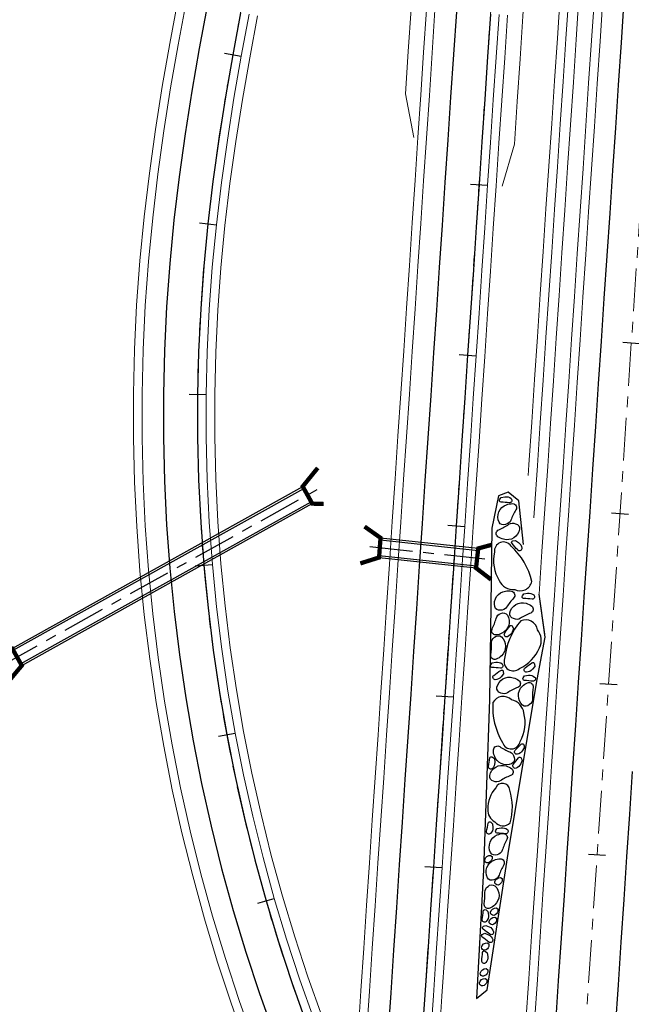
# Model space of a CAD drawing. Units: millimetres. Extents: x 525013 to 527637, y 4706580 to 4708239.
# Drawn here: x 525972 to 526044, y 4707540 to 4707655 of the extents above; entities that cross this region are included whole.
import ezdxf

# ---------------------------------------------------------------- set-up
doc = ezdxf.new("R2010")
doc.units = ezdxf.units.MM
doc.linetypes.add('EJE', pattern=[8.75, 5, -1.25, 1.25, -1.25])
for name, color, linetype in [('L31', 61, 'Continuous'), ('L40', 9, 'Continuous'), ('obras_drenaje', 4, 'Continuous'), ('S11', 51, 'Continuous')]:
    doc.layers.add(name, color=color, linetype=linetype)
for name, color, linetype, lineweight in [('L39', 4, 'Continuous', 0), ('L53', 5, 'EJE', 0), ('L81', 5, 'Continuous', 0)]:
    doc.layers.add(name, color=color, linetype=linetype, lineweight=lineweight)

# ---------------------------------------------------------------- blocks, each defined once
blk = doc.blocks.new('S11')
at = {"color": 7}
blk.add_line((0, -1), (0, 1), dxfattribs=at)
blk = doc.blocks.new('enlace')
at = {"layer": 'L31', "color": 242, "flags": 128}
for points in [[(555501.52, 4705123.17), (555501.86, 4705128.16), (555502.19, 4705133.15), (555502.52, 4705138.14), (555502.86, 4705143.13), (555503.19, 4705148.12), (555503.52, 4705153.11)], [(555486.9, 4705241.73), (555486.56, 4705236.74), (555486.23, 4705231.76), (555485.9, 4705226.77), (555485.56, 4705221.78), (555485.23, 4705216.79), (555484.9, 4705211.8), (555484.56, 4705206.81), (555484.23, 4705201.82), (555483.9, 4705196.83), (555483.56, 4705191.84), (555483.23, 4705186.85), (555482.9, 4705181.87), (555482.56, 4705176.88), (555482.23, 4705171.89), (555481.9, 4705166.9), (555481.56, 4705161.91), (555481.23, 4705156.92), (555480.89, 4705151.93), (555480.56, 4705146.94), (555480.23, 4705141.95), (555479.89, 4705136.97), (555479.56, 4705131.98), (555479.23, 4705126.99), (555478.89, 4705122)], [(555494.54, 4705123.64), (555494.87, 4705128.63), (555495.21, 4705133.62), (555495.54, 4705138.61), (555495.87, 4705143.6), (555496.21, 4705148.59), (555496.54, 4705153.57), (555496.87, 4705158.56), (555497.21, 4705163.55), (555497.54, 4705168.54), (555497.87, 4705173.53), (555498.21, 4705178.52), (555498.54, 4705183.51), (555498.87, 4705188.5), (555499.21, 4705193.49), (555499.54, 4705198.47), (555499.87, 4705203.46), (555500.21, 4705208.45), (555500.54, 4705213.44), (555500.88, 4705218.43), (555501.21, 4705223.42), (555501.54, 4705228.41), (555501.88, 4705233.4), (555502.21, 4705238.39), (555502.54, 4705243.37)], [(555482.91, 4705242), (555482.57, 4705237.01), (555482.24, 4705232.02), (555481.91, 4705227.03), (555481.57, 4705222.04), (555481.24, 4705217.05), (555480.91, 4705212.07), (555480.57, 4705207.08), (555480.24, 4705202.09), (555479.91, 4705197.1), (555479.57, 4705192.11), (555479.24, 4705187.12), (555478.9, 4705182.13), (555478.57, 4705177.14), (555478.24, 4705172.15), (555477.9, 4705167.17), (555477.57, 4705162.18), (555477.24, 4705157.19), (555476.9, 4705152.2), (555476.57, 4705147.21), (555476.24, 4705142.22), (555475.9, 4705137.23), (555475.57, 4705132.24), (555475.24, 4705127.25), (555474.9, 4705122.27)], [(555453.76, 4705242.64), (555452.83, 4705237.68), (555451.97, 4705232.7), (555451.18, 4705227.7), (555450.48, 4705222.67), (555449.88, 4705217.62), (555449.39, 4705212.56), (555449.02, 4705207.47), (555448.77, 4705202.38), (555448.65, 4705197.28), (555448.65, 4705192.19), (555448.77, 4705187.09), (555449.02, 4705182), (555449.4, 4705176.92), (555449.9, 4705171.84), (555450.52, 4705166.78), (555451.26, 4705161.74), (555452.13, 4705156.72), (555453.12, 4705151.72), (555454.23, 4705146.74), (555455.46, 4705141.79), (555456.81, 4705136.88), (555458.29, 4705132), (555459.88, 4705127.16), (555461.59, 4705122.35)], [(555457.68, 4705241.89), (555456.77, 4705236.97), (555455.92, 4705232.05), (555455.14, 4705227.11), (555454.45, 4705222.16), (555453.86, 4705217.19), (555453.37, 4705212.22), (555453.01, 4705207.23), (555452.77, 4705202.23), (555452.65, 4705197.24), (555452.65, 4705192.24), (555452.77, 4705187.24), (555453.02, 4705182.24), (555453.38, 4705177.26), (555453.87, 4705172.28), (555454.48, 4705167.32), (555455.21, 4705162.37), (555456.06, 4705157.44), (555457.03, 4705152.54), (555458.12, 4705147.66), (555459.33, 4705142.81), (555460.66, 4705137.99), (555462.1, 4705133.2), (555463.66, 4705128.45), (555465.34, 4705123.74)], [(555457.68, 4705241.89), (555456.77, 4705236.97), (555455.92, 4705232.05), (555455.14, 4705227.11), (555454.45, 4705222.16), (555453.86, 4705217.19), (555453.37, 4705212.22), (555453.01, 4705207.23), (555452.77, 4705202.23), (555452.65, 4705197.24), (555452.65, 4705192.24), (555452.77, 4705187.24), (555453.02, 4705182.24), (555453.38, 4705177.26), (555453.87, 4705172.28), (555454.48, 4705167.32), (555455.21, 4705162.37), (555456.06, 4705157.44), (555457.03, 4705152.54), (555458.12, 4705147.66), (555459.33, 4705142.81), (555460.66, 4705137.99), (555462.1, 4705133.2), (555463.66, 4705128.45), (555465.34, 4705123.74)]]:
    blk.add_lwpolyline(points, dxfattribs=at)
at = {"layer": 'L39', "color": 242, "flags": 128}
for points in [[(555493.25, 4705169.18), (555492.59, 4705173.88), (555492.92, 4705178.87), (555493.25, 4705183.86), (555493.59, 4705188.85), (555493.92, 4705193.84), (555494.25, 4705198.83), (555494.59, 4705203.82), (555494.92, 4705208.81), (555495.25, 4705213.8), (555495.59, 4705218.78), (555495.92, 4705223.77), (555496.25, 4705228.76), (555496.59, 4705233.75), (555496.92, 4705238.74), (555497.25, 4705243.73)], [(555484.29, 4705339.66), (555483.95, 4705337.14), (555483.62, 4705332.15), (555483.29, 4705327.16), (555482.96, 4705322.17), (555482.62, 4705317.19), (555482.29, 4705312.2), (555481.96, 4705307.21), (555481.62, 4705302.22), (555481.29, 4705297.23), (555480.95, 4705292.24), (555480.62, 4705287.25), (555480.29, 4705282.26), (555479.95, 4705277.27), (555479.62, 4705272.29), (555479.29, 4705267.3), (555478.95, 4705262.31), (555478.62, 4705257.32), (555478.29, 4705252.33), (555477.95, 4705247.34), (555477.62, 4705242.35), (555477.29, 4705237.36), (555476.95, 4705232.38), (555477.95, 4705227.3)], [(555495.86, 4705318.89), (555495.69, 4705316.31), (555495.36, 4705311.32), (555495.03, 4705306.33), (555494.69, 4705301.35), (555494.36, 4705296.36), (555494.03, 4705291.37), (555493.69, 4705286.38), (555493.36, 4705281.39), (555493.02, 4705276.4), (555492.69, 4705271.41), (555492.36, 4705266.42), (555492.02, 4705261.43), (555491.69, 4705256.44), (555491.36, 4705251.46), (555491.02, 4705246.47), (555490.69, 4705241.48), (555490.36, 4705236.49), (555490.02, 4705231.5), (555489.69, 4705226.51), (555488.26, 4705221.6)]]:
    blk.add_lwpolyline(points, dxfattribs=at)
at = {"layer": 'L53', "color": 242, "flags": 128}
for points in [[(556182.71, 4704174.83), (556175.87, 4704176.86), (556169.01, 4704178.82), (556162.13, 4704180.72), (556155.24, 4704182.54), (556153.33, 4704183.03), (556151.42, 4704183.52), (556149.51, 4704184), (556147.6, 4704184.47), (556145.68, 4704184.95), (556143.77, 4704185.41), (556141.85, 4704185.88), (556139.94, 4704186.33), (556138.02, 4704186.79), (556136.1, 4704187.24), (556134.18, 4704187.69), (556132.26, 4704188.13), (556130.34, 4704188.57), (556128.42, 4704189.01), (556126.5, 4704189.45), (556124.58, 4704189.88), (556122.65, 4704190.31), (556120.73, 4704190.74), (556118.81, 4704191.16), (556116.88, 4704191.59), (556114.96, 4704192.01), (556113.03, 4704192.43), (556111.11, 4704192.85), (556109.18, 4704193.27), (556107.26, 4704193.69), (556105.33, 4704194.1), (556103.4, 4704194.52), (556101.48, 4704194.94), (556099.55, 4704195.35), (556099.55, 4704195.35), (556014.62, 4704213.68), (556012.7, 4704214.09), (556010.77, 4704214.51), (556008.85, 4704214.92), (556006.92, 4704215.34), (556005, 4704215.76), (556003.07, 4704216.17), (556001.15, 4704216.59), (555999.22, 4704217.01), (555997.3, 4704217.43), (555995.38, 4704217.85), (555993.45, 4704218.27), (555991.53, 4704218.69), (555989.6, 4704219.11), (555987.68, 4704219.54), (555985.76, 4704219.96), (555983.84, 4704220.39), (555981.91, 4704220.82), (555979.99, 4704221.25), (555978.07, 4704221.68), (555976.15, 4704222.12), (555974.23, 4704222.55), (555972.31, 4704222.99), (555970.39, 4704223.43), (555968.47, 4704223.87), (555966.55, 4704224.32), (555964.63, 4704224.77), (555962.72, 4704225.22), (555960.8, 4704225.67), (555958.88, 4704226.12), (555956.97, 4704226.58), (555955.05, 4704227.04), (555953.14, 4704227.51), (555951.23, 4704227.97), (555949.31, 4704228.44), (555947.4, 4704228.92), (555945.49, 4704229.4), (555943.58, 4704229.88), (555941.67, 4704230.36), (555939.77, 4704230.85), (555937.86, 4704231.34), (555935.95, 4704231.84), (555934.05, 4704232.34), (555932.14, 4704232.84), (555930.24, 4704233.35), (555928.34, 4704233.86), (555926.44, 4704234.38), (555924.54, 4704234.9), (555922.64, 4704235.43), (555920.75, 4704235.96), (555918.85, 4704236.49), (555916.96, 4704237.03), (555915.06, 4704237.58), (555913.17, 4704238.13), (555911.28, 4704238.68), (555909.4, 4704239.24), (555907.51, 4704239.81), (555905.63, 4704240.38), (555903.74, 4704240.96), (555901.86, 4704241.54), (555899.98, 4704242.13), (555898.1, 4704242.72), (555896.23, 4704243.32), (555894.35, 4704243.93), (555892.48, 4704244.54), (555892.48, 4704244.54), (555885.96, 4704246.73), (555879.47, 4704248.99), (555873, 4704251.32), (555866.55, 4704253.73), (555860.14, 4704256.21), (555853.76, 4704258.76), (555847.4, 4704261.39), (555841.08, 4704264.09), (555834.78, 4704266.86), (555828.52, 4704269.71), (555822.29, 4704272.62), (555816.1, 4704275.61), (555809.94, 4704278.67), (555803.81, 4704281.8), (555797.73, 4704285), (555791.67, 4704288.27), (555785.66, 4704291.6), (555779.69, 4704295.01), (555773.75, 4704298.48), (555767.86, 4704302.02), (555762, 4704305.63), (555756.19, 4704309.31), (555750.42, 4704313.05), (555744.7, 4704316.86), (555739.01, 4704320.73), (555733.38, 4704324.67), (555727.78, 4704328.68), (555722.24, 4704332.74), (555716.74, 4704336.87), (555711.29, 4704341.07), (555705.89, 4704345.32), (555700.53, 4704349.64), (555695.23, 4704354.02), (555689.98, 4704358.45), (555684.77, 4704362.95), (555679.62, 4704367.51), (555674.53, 4704372.13), (555669.48, 4704376.8), (555664.49, 4704381.53), (555659.56, 4704386.32), (555654.68, 4704391.17), (555649.85, 4704396.07), (555645.08, 4704401.02), (555640.37, 4704406.03), (555635.72, 4704411.1), (555631.12, 4704416.21), (555626.59, 4704421.38), (555622.11, 4704426.6), (555617.69, 4704431.88), (555613.34, 4704437.2), (555609.04, 4704442.57), (555604.81, 4704447.99), (555600.64, 4704453.46), (555596.53, 4704458.97), (555592.49, 4704464.54), (555588.51, 4704470.15), (555584.6, 4704475.8), (555580.75, 4704481.5), (555576.96, 4704487.24), (555573.24, 4704493.03), (555569.59, 4704498.85), (555566.01, 4704504.72), (555562.49, 4704510.63), (555559.04, 4704516.58), (555555.66, 4704522.57), (555552.35, 4704528.6), (555549.1, 4704534.66), (555545.93, 4704540.76), (555542.83, 4704546.9), (555539.8, 4704553.07), (555536.83, 4704559.28), (555533.94, 4704565.52), (555531.13, 4704571.79), (555528.38, 4704578.1), (555525.71, 4704584.43), (555523.1, 4704590.8), (555520.58, 4704597.2), (555518.12, 4704603.62), (555515.74, 4704610.07), (555513.43, 4704616.55), (555511.2, 4704623.06), (555509.04, 4704629.59), (555506.96, 4704636.14), (555504.96, 4704642.72), (555503.02, 4704649.32), (555501.17, 4704655.94), (555499.39, 4704662.58), (555497.68, 4704669.25), (555496.06, 4704675.93), (555494.51, 4704682.63), (555493.03, 4704689.34), (555491.64, 4704696.08), (555490.32, 4704702.83), (555489.08, 4704709.59), (555487.91, 4704716.37), (555486.83, 4704723.16), (555485.82, 4704729.96), (555484.89, 4704736.78), (555484.03, 4704743.6), (555483.26, 4704750.44), (555482.57, 4704757.28), (555481.95, 4704764.13), (555481.41, 4704770.98), (555480.95, 4704777.84), (555480.57, 4704784.71), (555480.27, 4704791.58), (555480.19, 4704793.55), (555480.13, 4704795.52), (555480.07, 4704797.49), (555480.01, 4704799.45), (555479.97, 4704801.42), (555479.93, 4704803.39), (555479.89, 4704805.36), (555479.86, 4704807.33), (555479.84, 4704809.3), (555479.82, 4704811.27), (555479.8, 4704813.24), (555479.8, 4704815.21), (555479.79, 4704817.18), (555479.8, 4704819.15), (555479.8, 4704821.12), (555479.82, 4704823.09), (555479.84, 4704825.05), (555479.86, 4704827.02), (555479.88, 4704828.99), (555479.92, 4704830.96), (555479.95, 4704832.93), (555479.99, 4704834.9), (555480.04, 4704836.87), (555480.09, 4704838.84), (555480.14, 4704840.81), (555480.19, 4704842.77), (555480.25, 4704844.74), (555480.32, 4704846.71), (555480.39, 4704848.68), (555480.46, 4704850.65), (555480.53, 4704852.62), (555480.61, 4704854.58), (555480.69, 4704856.55), (555480.78, 4704858.52), (555480.86, 4704860.49), (555480.96, 4704862.45), (555481.05, 4704864.42), (555481.14, 4704866.39), (555481.24, 4704868.36), (555481.34, 4704870.32), (555481.45, 4704872.29), (555481.55, 4704874.26), (555481.66, 4704876.22), (555481.77, 4704878.19), (555481.88, 4704880.15), (555482, 4704882.12), (555482.11, 4704884.09), (555482.23, 4704886.05), (555482.35, 4704888.02), (555482.47, 4704889.98), (555482.59, 4704891.95), (555482.72, 4704893.92), (555482.84, 4704895.88), (555482.97, 4704897.85), (555483.09, 4704899.81), (555483.22, 4704901.78), (555483.35, 4704903.74), (555483.48, 4704905.71), (555483.61, 4704907.67), (555483.74, 4704909.64), (555483.87, 4704911.6), (555484, 4704913.57), (555484.13, 4704915.53), (555484.26, 4704917.5), (555484.26, 4704917.5), (555511.45, 4705324.09), (555511.58, 4705326.06), (555511.71, 4705328.02), (555511.84, 4705329.99), (555511.97, 4705331.96), (555512.1, 4705333.92), (555512.23, 4705335.89), (555512.36, 4705337.86), (555512.49, 4705339.83), (555512.62, 4705341.79), (555512.75, 4705343.76), (555512.87, 4705345.73), (555513, 4705347.7), (555513.13, 4705349.66), (555513.25, 4705351.63), (555513.37, 4705353.6), (555513.49, 4705355.57), (555513.61, 4705357.53), (555513.73, 4705359.5), (555513.85, 4705361.47), (555513.96, 4705363.44), (555514.08, 4705365.41), (555514.19, 4705367.38), (555514.3, 4705369.34), (555514.41, 4705371.31), (555514.51, 4705373.28), (555514.62, 4705375.25), (555514.72, 4705377.22), (555514.82, 4705379.19), (555514.91, 4705381.16), (555515.01, 4705383.13), (555515.1, 4705385.1), (555515.19, 4705387.06), (555515.28, 4705389.03), (555515.36, 4705391), (555515.44, 4705392.97), (555515.52, 4705394.94), (555515.59, 4705396.91), (555515.67, 4705398.88), (555515.73, 4705400.85), (555515.8, 4705402.82), (555515.86, 4705404.8), (555515.92, 4705406.77), (555515.97, 4705408.74), (555516.03, 4705410.71), (555516.07, 4705412.68), (555516.12, 4705414.65), (555516.16, 4705416.62), (555516.19, 4705418.59), (555516.22, 4705420.56), (555516.25, 4705422.53), (555516.27, 4705424.51), (555516.29, 4705426.48), (555516.31, 4705428.45), (555516.32, 4705430.42), (555516.32, 4705432.39), (555516.32, 4705432.39), (555516.29, 4705440.53), (555516.18, 4705448.66), (555516, 4705456.8), (555515.73, 4705464.93), (555515.38, 4705473.06), (555514.96, 4705481.18), (555514.45, 4705489.3), (555513.86, 4705497.42), (555513.2, 4705505.52), (555512.45, 4705513.63), (555511.63, 4705521.72), (555510.73, 4705529.81), (555509.74, 4705537.88), (555508.68, 4705545.95), (555507.54, 4705554), (555506.32, 4705562.05), (555505.02, 4705570.08), (555503.64, 4705578.1), (555502.19, 4705586.1), (555500.65, 4705594.09), (555499.04, 4705602.07), (555497.35, 4705610.02), (555495.58, 4705617.97), (555493.74, 4705625.89), (555492.14, 4705632.44)], [(555478.44, 4705629.5), (555478.53, 4705628.99), (555478.86, 4705627.07), (555479.18, 4705625.14), (555479.5, 4705623.21), (555479.82, 4705621.29), (555480.14, 4705619.36), (555480.45, 4705617.43), (555480.76, 4705615.5), (555481.07, 4705613.57), (555481.37, 4705611.65), (555481.67, 4705609.72), (555481.67, 4705609.72), (555483.26, 4705599.27), (555484.78, 4705588.82), (555486.22, 4705578.35), (555487.58, 4705567.87), (555488.88, 4705557.39), (555490.09, 4705546.9), (555491.24, 4705536.4), (555492.31, 4705525.89), (555493.31, 4705515.37), (555493.48, 4705513.41), (555493.66, 4705511.45), (555493.83, 4705509.49), (555494, 4705507.53), (555494.17, 4705505.57), (555494.33, 4705503.61), (555494.49, 4705501.65), (555494.64, 4705499.69), (555494.8, 4705497.73), (555494.94, 4705495.77), (555495.09, 4705493.81), (555495.23, 4705491.85), (555495.37, 4705489.89), (555495.5, 4705487.92), (555495.63, 4705485.96), (555495.75, 4705484), (555495.87, 4705482.04), (555495.99, 4705480.07), (555495.99, 4705480.07), (555496.4, 4705472.24), (555496.74, 4705464.4), (555497, 4705456.56), (555497.18, 4705448.72), (555497.29, 4705440.88), (555497.32, 4705433.03), (555497.32, 4705431.05), (555497.31, 4705429.06), (555497.3, 4705427.08), (555497.28, 4705425.09), (555497.26, 4705423.11), (555497.23, 4705421.12), (555497.2, 4705419.14), (555497.16, 4705417.15), (555497.12, 4705415.17), (555497.08, 4705413.19), (555497.03, 4705411.2), (555496.98, 4705409.22), (555496.93, 4705407.23), (555496.87, 4705405.25), (555496.81, 4705403.27), (555496.74, 4705401.28), (555496.67, 4705399.3), (555496.6, 4705397.32), (555496.52, 4705395.33), (555496.44, 4705393.35), (555496.36, 4705391.37), (555496.28, 4705389.38), (555496.19, 4705387.4), (555496.1, 4705385.42), (555496, 4705383.44), (555495.91, 4705381.45), (555495.81, 4705379.47), (555495.71, 4705377.49), (555495.61, 4705375.51), (555495.5, 4705373.52), (555495.39, 4705371.54), (555495.28, 4705369.56), (555495.17, 4705367.58), (555495.06, 4705365.6), (555494.94, 4705363.62), (555494.83, 4705361.64), (555494.71, 4705359.65), (555494.59, 4705357.67), (555494.47, 4705355.69), (555494.34, 4705353.71), (555494.22, 4705351.73), (555494.09, 4705349.75), (555493.97, 4705347.77), (555493.84, 4705345.79), (555493.71, 4705343.81), (555493.58, 4705341.83), (555493.45, 4705339.85), (555493.32, 4705337.87), (555493.19, 4705335.89), (555493.06, 4705333.9), (555492.93, 4705331.92), (555492.79, 4705329.94), (555492.66, 4705327.96), (555492.53, 4705325.98), (555492.53, 4705325.98), (555472.78, 4705030.59), (555472.65, 4705028.65), (555472.52, 4705026.72), (555472.39, 4705024.79), (555472.24, 4705022.86), (555472.09, 4705020.93), (555471.94, 4705019), (555471.76, 4705017.08), (555471.58, 4705015.15), (555471.38, 4705013.22), (555471.16, 4705011.3), (555470.92, 4705009.38), (555470.66, 4705007.46), (555470.37, 4705005.55), (555470.06, 4705003.64), (555469.72, 4705001.73), (555469.35, 4704999.83), (555468.95, 4704997.94), (555468.52, 4704996.05), (555468.05, 4704994.18), (555467.54, 4704992.31), (555467, 4704990.45), (555466.41, 4704988.61), (555465.78, 4704986.77), (555465.11, 4704984.96), (555464.39, 4704983.16), (555463.63, 4704981.38), (555462.82, 4704979.63), (555461.96, 4704977.89), (555461.05, 4704976.18), (555460.09, 4704974.5), (555459.08, 4704972.85), (555459.08, 4704972.85), (555457.91, 4704971.09), (555456.69, 4704969.37), (555455.4, 4704967.7), (555454.06, 4704966.07), (555452.66, 4704964.49), (555451.2, 4704962.96), (555449.69, 4704961.48), (555448.13, 4704960.06), (555446.53, 4704958.69), (555444.87, 4704957.38), (555443.17, 4704956.13), (555441.43, 4704954.94), (555439.64, 4704953.81), (555437.82, 4704952.74)], [(555493.08, 4705453.33), (555493.08, 4705453.33), (555493.13, 4705451.41), (555493.16, 4705449.49), (555493.2, 4705447.56), (555493.23, 4705445.64), (555493.25, 4705443.72), (555493.26, 4705441.8), (555493.27, 4705439.88), (555493.26, 4705437.96), (555493.25, 4705436.03), (555493.23, 4705434.11), (555493.2, 4705432.19), (555493.16, 4705430.27), (555493.11, 4705428.35), (555493.04, 4705426.43), (555492.97, 4705424.51), (555492.88, 4705422.59), (555492.78, 4705420.67), (555492.66, 4705418.75), (555492.54, 4705416.83), (555492.54, 4705416.83), (555492.29, 4705413.69), (555492.01, 4705410.56), (555491.68, 4705407.42), (555491.46, 4705405.48), (555491.23, 4705403.53), (555490.98, 4705401.59), (555490.72, 4705399.65), (555490.44, 4705397.71), (555490.15, 4705395.77), (555489.85, 4705393.83), (555489.54, 4705391.9), (555489.22, 4705389.97), (555488.89, 4705388.04), (555488.54, 4705386.11), (555488.19, 4705384.18), (555487.84, 4705382.25), (555487.47, 4705380.33), (555487.09, 4705378.4), (555486.71, 4705376.48), (555486.33, 4705374.56), (555485.93, 4705372.64), (555485.54, 4705370.72), (555485.14, 4705368.81), (555484.73, 4705366.89), (555484.32, 4705364.97), (555483.91, 4705363.06), (555483.5, 4705361.14), (555483.08, 4705359.23), (555482.66, 4705357.31), (555482.24, 4705355.4), (555482.24, 4705355.4), (555462.5, 4705264.86), (555462.07, 4705262.92), (555461.65, 4705260.97), (555461.22, 4705259.02), (555460.8, 4705257.08), (555460.39, 4705255.13), (555459.97, 4705253.18), (555459.56, 4705251.23), (555459.16, 4705249.28), (555458.76, 4705247.33), (555458.37, 4705245.38), (555457.98, 4705243.42), (555457.6, 4705241.47), (555457.23, 4705239.51), (555456.87, 4705237.55), (555456.52, 4705235.59), (555456.18, 4705233.63), (555455.85, 4705231.66), (555455.54, 4705229.7), (555455.23, 4705227.73), (555454.94, 4705225.76), (555454.67, 4705223.78), (555454.41, 4705221.81), (555454.16, 4705219.83), (555453.93, 4705217.85), (555453.72, 4705215.87), (555453.52, 4705213.89), (555453.35, 4705211.91), (555453.35, 4705211.91), (555453.05, 4705207.87), (555452.83, 4705203.83), (555452.69, 4705199.79), (555452.63, 4705195.74), (555452.66, 4705191.7), (555452.76, 4705187.65), (555452.94, 4705183.61), (555453.2, 4705179.57), (555453.54, 4705175.54), (555453.96, 4705171.52), (555454.46, 4705167.5), (555455.03, 4705163.5), (555455.69, 4705159.5), (555456.43, 4705155.53), (555457.24, 4705151.56), (555458.13, 4705147.62), (555459.1, 4705143.69), (555460.15, 4705139.78), (555461.27, 4705135.89), (555462.48, 4705132.03), (555463.75, 4705128.19), (555465.1, 4705124.38), (555466.53, 4705120.59), (555468.03, 4705116.83), (555469.61, 4705113.11), (555471.26, 4705109.41), (555472.98, 4705105.75), (555474.77, 4705102.12), (555476.64, 4705098.53), (555478.57, 4705094.98), (555480.58, 4705091.46), (555482.65, 4705087.99), (555484.79, 4705084.56), (555487, 4705081.17), (555489.28, 4705077.82), (555491.62, 4705074.52), (555494.02, 4705071.27), (555496.49, 4705068.06), (555499.03, 4705064.91), (555501.62, 4705061.8), (555504.28, 4705058.75), (555506.99, 4705055.75), (555509.76, 4705052.81), (555512.59, 4705049.91), (555515.48, 4705047.08), (555518.42, 4705044.3), (555521.42, 4705041.59), (555524.47, 4705038.93), (555527.57, 4705036.33), (555530.73, 4705033.79), (555533.93, 4705031.32), (555537.18, 4705028.91), (555540.48, 4705026.56), (555543.82, 4705024.29), (555547.21, 4705022.07), (555550.64, 4705019.93), (555554.11, 4705017.85), (555557.62, 4705015.84), (555561.17, 4705013.9), (555564.76, 4705012.03), (555568.39, 4705010.24), (555572.05, 4705008.51), (555575.74, 4705006.86), (555579.46, 4705005.28), (555583.22, 4705003.77), (555587, 4705002.34), (555590.82, 4705000.98), (555594.65, 4704999.7), (555598.52, 4704998.5), (555602.4, 4704997.37), (555606.31, 4704996.32), (555610.24, 4704995.34), (555614.18, 4704994.45), (555618.14, 4704993.63), (555622.12, 4704992.89), (555626.11, 4704992.23), (555630.12, 4704991.65), (555634.13, 4704991.14), (555638.16, 4704990.72), (555642.19, 4704990.37), (555646.22, 4704990.11), (555650.27, 4704989.92), (555654.31, 4704989.82), (555658.36, 4704989.79), (555662.4, 4704989.85), (555666.45, 4704989.98), (555670.49, 4704990.19), (555674.52, 4704990.49), (555678.55, 4704990.86), (555682.57, 4704991.31), (555686.58, 4704991.85), (555690.58, 4704992.46), (555694.57, 4704993.15), (555698.54, 4704993.91), (555702.5, 4704994.76), (555706.44, 4704995.69), (555710.36, 4704996.69), (555714.26, 4704997.77), (555718.13, 4704998.92), (555721.99, 4705000.15), (555725.82, 4705001.46), (555729.62, 4705002.85), (555733.39, 4705004.3), (555737.14, 4705005.84), (555740.85, 4705007.44), (555744.53, 4705009.12), (555748.18, 4705010.87), (555751.79, 4705012.69), (555755.37, 4705014.59), (555758.91, 4705016.55), (555762.4, 4705018.59), (555765.86, 4705020.69), (555769.28, 4705022.86), (555772.65, 4705025.1), (555775.97, 4705027.4), (555779.25, 4705029.77), (555782.49, 4705032.2), (555785.67, 4705034.69), (555788.81, 4705037.25), (555791.89, 4705039.87), (555794.92, 4705042.55), (555796.37, 4705043.87), (555797.8, 4705045.2), (555799.22, 4705046.54), (555800.63, 4705047.89), (555802.03, 4705049.26), (555803.41, 4705050.64), (555804.79, 4705052.03), (555806.15, 4705053.43), (555807.5, 4705054.84), (555808.85, 4705056.26), (555810.18, 4705057.69), (555811.5, 4705059.13), (555812.82, 4705060.57), (555814.12, 4705062.03), (555815.42, 4705063.49), (555816.7, 4705064.96), (555817.98, 4705066.44), (555819.25, 4705067.93), (555820.51, 4705069.42), (555821.77, 4705070.92), (555823.02, 4705072.42), (555824.26, 4705073.93), (555825.5, 4705075.44), (555826.72, 4705076.96), (555827.95, 4705078.49), (555829.17, 4705080.01), (555830.38, 4705081.55), (555831.59, 4705083.08), (555832.8, 4705084.62), (555834, 4705086.16), (555835.2, 4705087.7), (555836.39, 4705089.25), (555837.58, 4705090.8), (555838.77, 4705092.35), (555839.96, 4705093.9), (555841.15, 4705095.45), (555842.33, 4705097.01), (555843.52, 4705098.56), (555844.7, 4705100.12), (555845.9, 4705101.68), (555847.09, 4705103.25), (555848.29, 4705104.81), (555849.48, 4705106.38), (555850.68, 4705107.94), (555851.88, 4705109.5), (555853.09, 4705111.05), (555854.29, 4705112.61), (555855.51, 4705114.16), (555856.73, 4705115.71), (555857.95, 4705117.25), (555859.18, 4705118.79), (555860.41, 4705120.32), (555861.66, 4705121.85), (555862.91, 4705123.37), (555864.17, 4705124.88), (555865.43, 4705126.39), (555866.71, 4705127.89), (555867.99, 4705129.38), (555869.29, 4705130.86), (555870.59, 4705132.33), (555871.91, 4705133.8), (555873.24, 4705135.25), (555874.58, 4705136.7), (555875.93, 4705138.13), (555877.29, 4705139.55), (555878.67, 4705140.95), (555880.06, 4705142.35), (555880.06, 4705142.35), (555882.58, 4705144.8), (555885.14, 4705147.21), (555887.74, 4705149.58), (555890.38, 4705151.9), (555893.06, 4705154.17), (555895.79, 4705156.4), (555897.32, 4705157.62), (555898.86, 4705158.82), (555900.42, 4705160.01), (555901.99, 4705161.19), (555903.56, 4705162.35), (555905.15, 4705163.5), (555906.75, 4705164.64), (555908.35, 4705165.76), (555909.96, 4705166.87), (555911.59, 4705167.97), (555913.21, 4705169.06), (555914.85, 4705170.14), (555916.49, 4705171.21), (555918.14, 4705172.27), (555919.8, 4705173.32), (555921.46, 4705174.36), (555923.12, 4705175.39), (555924.79, 4705176.41), (555926.47, 4705177.43), (555928.15, 4705178.43), (555929.83, 4705179.44), (555931.52, 4705180.43), (555933.21, 4705181.42), (555934.91, 4705182.41), (555936.6, 4705183.39), (555938.3, 4705184.36)]]:
    blk.add_lwpolyline(points, dxfattribs=at)
at = {"layer": 'L81', "color": 242, "flags": 128}
for points in [[(555487.9, 4705241.67), (555487.56, 4705236.68), (555487.23, 4705231.69), (555486.9, 4705226.7), (555486.56, 4705221.71), (555486.23, 4705216.72), (555485.9, 4705211.73), (555485.56, 4705206.74), (555485.23, 4705201.75), (555484.89, 4705196.77), (555484.56, 4705191.78), (555484.23, 4705186.79), (555483.89, 4705181.8), (555483.56, 4705176.81), (555483.23, 4705171.82), (555482.89, 4705166.83), (555482.56, 4705161.84), (555482.23, 4705156.86), (555481.89, 4705151.87), (555481.56, 4705146.88), (555481.23, 4705141.89), (555480.89, 4705136.9), (555480.56, 4705131.91), (555480.23, 4705126.92), (555479.89, 4705121.93)], [(555488.89, 4705241.6), (555488.56, 4705236.61), (555488.23, 4705231.62), (555487.89, 4705226.63), (555487.56, 4705221.64), (555487.23, 4705216.65), (555486.89, 4705211.67), (555486.56, 4705206.68), (555486.23, 4705201.69), (555485.89, 4705196.7), (555485.56, 4705191.71), (555485.22, 4705186.72), (555484.89, 4705181.73), (555484.56, 4705176.74), (555484.22, 4705171.75), (555483.89, 4705166.77), (555483.56, 4705161.78), (555483.22, 4705156.79), (555482.89, 4705151.8), (555482.56, 4705146.81), (555482.22, 4705141.82), (555481.89, 4705136.83), (555481.56, 4705131.84), (555481.22, 4705126.85), (555480.89, 4705121.87)], [(555491.05, 4705123.87), (555491.38, 4705128.86), (555491.71, 4705133.85), (555492.05, 4705138.84), (555492.38, 4705143.83), (555492.71, 4705148.82), (555493.05, 4705153.81), (555493.38, 4705158.8), (555493.71, 4705163.79), (555494.05, 4705168.77), (555494.38, 4705173.76), (555494.71, 4705178.75), (555495.05, 4705183.74), (555495.38, 4705188.73), (555495.71, 4705193.72), (555496.05, 4705198.71), (555496.38, 4705203.7), (555496.72, 4705208.69), (555497.05, 4705213.68), (555497.38, 4705218.66), (555497.72, 4705223.65), (555498.05, 4705228.64), (555498.38, 4705233.63), (555498.72, 4705238.62), (555499.05, 4705243.61)], [(555492.04, 4705123.81), (555492.38, 4705128.8), (555492.71, 4705133.79), (555493.04, 4705138.78), (555493.38, 4705143.76), (555493.71, 4705148.75), (555494.04, 4705153.74), (555494.38, 4705158.73), (555494.71, 4705163.72), (555495.05, 4705168.71), (555495.38, 4705173.7), (555495.71, 4705178.69), (555496.05, 4705183.67), (555496.38, 4705188.66), (555496.71, 4705193.65), (555497.05, 4705198.64), (555497.38, 4705203.63), (555497.71, 4705208.62), (555498.05, 4705213.61), (555498.38, 4705218.6), (555498.71, 4705223.59), (555499.05, 4705228.57), (555499.38, 4705233.56), (555499.71, 4705238.55), (555500.05, 4705243.54)], [(555491.98, 4705182.81), (555492.05, 4705183.94), (555492.39, 4705188.93), (555492.72, 4705193.92), (555493.06, 4705198.91), (555493.39, 4705203.9), (555493.72, 4705208.89), (555494.06, 4705213.88), (555494.39, 4705218.86), (555494.72, 4705223.85), (555495.06, 4705228.84), (555495.39, 4705233.83), (555495.72, 4705238.82), (555496.06, 4705243.81)], [(555491.31, 4705187.76), (555491.39, 4705189), (555491.72, 4705193.99), (555492.06, 4705198.97), (555492.39, 4705203.96), (555492.72, 4705208.95), (555493.06, 4705213.94), (555493.39, 4705218.93), (555493.72, 4705223.92), (555494.06, 4705228.91), (555494.39, 4705233.9), (555494.73, 4705238.89), (555495.06, 4705243.87)], [(555450.32, 4705243.3), (555449.39, 4705238.3), (555448.52, 4705233.27), (555447.72, 4705228.21), (555447.01, 4705223.12), (555446.4, 4705218), (555445.9, 4705212.85), (555445.52, 4705207.68), (555445.27, 4705202.51), (555445.15, 4705197.33), (555445.15, 4705192.14), (555445.28, 4705186.96), (555445.53, 4705181.78), (555445.91, 4705176.62), (555446.42, 4705171.46), (555447.05, 4705166.31), (555447.81, 4705161.19), (555448.69, 4705156.08), (555449.69, 4705151), (555450.82, 4705145.94), (555452.08, 4705140.91), (555453.45, 4705135.91), (555454.95, 4705130.95), (555456.57, 4705126.02), (555458.3, 4705121.14)], [(555451.3, 4705243.12), (555450.37, 4705238.13), (555449.5, 4705233.11), (555448.71, 4705228.06), (555448, 4705222.99), (555447.4, 4705217.89), (555446.9, 4705212.77), (555446.52, 4705207.62), (555446.27, 4705202.47), (555446.15, 4705197.31), (555446.15, 4705192.15), (555446.28, 4705187), (555446.53, 4705181.85), (555446.91, 4705176.7), (555447.41, 4705171.57), (555448.04, 4705166.45), (555448.79, 4705161.34), (555449.67, 4705156.26), (555450.67, 4705151.2), (555451.8, 4705146.17), (555453.04, 4705141.16), (555454.41, 4705136.19), (555455.9, 4705131.25), (555457.51, 4705126.35), (555459.24, 4705121.49)], [(555458.67, 4705241.7), (555457.75, 4705236.8), (555456.9, 4705231.88), (555456.13, 4705226.96), (555455.44, 4705222.03), (555454.85, 4705217.08), (555454.37, 4705212.13), (555454.01, 4705207.17), (555453.77, 4705202.2), (555453.65, 4705197.22), (555453.65, 4705192.25), (555453.77, 4705187.27), (555454.01, 4705182.31), (555454.38, 4705177.34), (555454.87, 4705172.39), (555455.47, 4705167.45), (555456.2, 4705162.53), (555457.05, 4705157.63), (555458.01, 4705152.75), (555459.1, 4705147.89), (555460.3, 4705143.06), (555461.62, 4705138.27), (555463.06, 4705133.5), (555464.61, 4705128.77), (555466.28, 4705124.09)], [(555459.65, 4705241.51), (555458.74, 4705236.62), (555457.89, 4705231.72), (555457.12, 4705226.81), (555456.43, 4705221.9), (555455.85, 4705216.98), (555455.37, 4705212.05), (555455, 4705207.11), (555454.77, 4705202.16), (555454.65, 4705197.21), (555454.65, 4705192.26), (555454.77, 4705187.31), (555455.01, 4705182.37), (555455.38, 4705177.43), (555455.86, 4705172.5), (555456.46, 4705167.59), (555457.19, 4705162.69), (555458.03, 4705157.81), (555458.99, 4705152.95), (555460.07, 4705148.12), (555461.27, 4705143.32), (555462.58, 4705138.54), (555464.01, 4705133.8), (555465.55, 4705129.1), (555467.21, 4705124.43)], [(555480.41, 4705242.17), (555480.08, 4705237.18), (555479.75, 4705232.19), (555479.41, 4705227.2), (555479.08, 4705222.21), (555478.75, 4705217.22), (555478.41, 4705212.23), (555478.08, 4705207.24), (555477.75, 4705202.25), (555477.41, 4705197.27), (555477.08, 4705192.28), (555476.74, 4705187.29), (555476.41, 4705182.3), (555476.08, 4705177.31), (555475.74, 4705172.32), (555475.41, 4705167.33), (555475.08, 4705162.34), (555474.74, 4705157.36), (555474.41, 4705152.37), (555474.08, 4705147.38), (555473.74, 4705142.39), (555473.41, 4705137.4), (555473.08, 4705132.41), (555472.74, 4705127.42), (555472.41, 4705122.43)], [(555479.42, 4705242.23), (555479.08, 4705237.24), (555478.75, 4705232.26), (555478.41, 4705227.27), (555478.08, 4705222.28), (555477.75, 4705217.29), (555477.41, 4705212.3), (555477.08, 4705207.31), (555476.75, 4705202.32), (555476.41, 4705197.33), (555476.08, 4705192.34), (555475.75, 4705187.35), (555475.41, 4705182.37), (555475.08, 4705177.38), (555474.75, 4705172.39), (555474.41, 4705167.4), (555474.08, 4705162.41), (555473.75, 4705157.42), (555473.41, 4705152.43), (555473.08, 4705147.44), (555472.74, 4705142.45), (555472.41, 4705137.47), (555472.08, 4705132.48), (555471.74, 4705127.49), (555471.41, 4705122.5)]]:
    blk.add_lwpolyline(points, dxfattribs=at)
at = {"layer": 'obras_drenaje', "color": 242, "const_width": 0.5}
for points in [[(555466.7, 4705188.64), (555464.94, 4705186.47), (555466.06, 4705184.46), (555467.4, 4705184.42)], [(555471.68, 4705177.47), (555473.87, 4705178.16), (555474.04, 4705180.46), (555472.17, 4705181.78)], [(555487.02, 4705179.64), (555485.47, 4705179.22), (555485.21, 4705176.93), (555486.97, 4705175.58)]]:
    blk.add_lwpolyline(points, dxfattribs=at)
at = {"layer": 'obras_drenaje', "color": 242, "linetype": 'EJE'}
for points in [[(555429.53, 4705165.41), (555467.35, 4705186.5)], [(555472.81, 4705179.43), (555486.24, 4705178)]]:
    blk.add_lwpolyline(points, dxfattribs=at)
at = {"layer": 'obras_drenaje', "color": 242}
for points in [[(555430.97, 4705167.53), (555464.94, 4705186.47)], [(555431.09, 4705167.31), (555465.06, 4705186.25)], [(555490.76, 4705179.67), (555490.2, 4705184.77), (555488.97, 4705185.8), (555487.82, 4705185.37), (555487.04, 4705181.59), (555486.91, 4705169.57), (555486.8, 4705161.56), (555486.45, 4705151.56), (555486.1, 4705141.64), (555485.26, 4705126.58), (555486.51, 4705127.6), (555489.03, 4705144.05), (555492.36, 4705163.88), (555493.29, 4705168.83), (555492.59, 4705173.88)], [(555431.96, 4705165.74), (555465.94, 4705184.68)], [(555432.09, 4705165.52), (555466.06, 4705184.46)]]:
    blk.add_lwpolyline(points, dxfattribs=at)
for points in [[(555487.98, 4705184.97), (555488.15, 4705185.19), (555488.59, 4705185.26, -0.22558), (555489.32, 4705185.06, -0.718712), (555489.11, 4705184.57, -0.008143), (555488.13, 4705184.65, -0.571628)], [(555487.91, 4705182.29, -0.440378), (555488.77, 4705184.33, -0.101721), (555489.49, 4705184.46, -0.581583), (555489.88, 4705183.74, 0.051013), (555489.28, 4705182.53, -0.266537), (555488.67, 4705182.03, -0.40077)], [(555490.31, 4705181.46, -0.440378), (555488.43, 4705180.29, -0.101721), (555487.77, 4705180.59, -0.581583), (555487.87, 4705181.41, 0.051013), (555489.05, 4705182.05, -0.266537), (555489.84, 4705182.11, -0.40077)], [(555489.53, 4705180.11), (555489.81, 4705180.15), (555490.18, 4705179.9, -0.22558), (555490.57, 4705179.26, -0.718712), (555490.08, 4705179.04, -0.008143), (555489.42, 4705179.78, -0.571628)], [(555491.74, 4705175.35, 0.149157), (555489.31, 4705179.5, 0.787953), (555487.36, 4705178.78, 0.189765), (555487.91, 4705175.46, 0.304011), (555489.73, 4705174.41, 0.489091)], [(555487.39, 4705172.41, -0.440378), (555488.65, 4705174.23, -0.101721), (555489.37, 4705174.21, -0.581583), (555489.61, 4705173.42, 0.051013), (555488.78, 4705172.36, -0.266537), (555488.07, 4705171.99, -0.40077)], [(555490.63, 4705173.69), (555490.8, 4705173.91), (555491.24, 4705173.98, -0.22558), (555491.96, 4705173.78, -0.718712), (555491.76, 4705173.29, -0.008143), (555490.77, 4705173.38, -0.571628)], [(555489.16, 4705171.68, -0.440378), (555491.07, 4705172.8, -0.101721), (555491.72, 4705172.48, -0.581583), (555491.6, 4705171.66, 0.051013), (555490.4, 4705171.05, -0.266537), (555489.61, 4705171.01, -0.40077)], [(555488.89, 4705171.41, -0.440378), (555488.24, 4705169.3, -0.101721), (555487.54, 4705169.1, -0.581583), (555487.08, 4705169.78, 0.051013), (555487.56, 4705171.04, -0.266537), (555488.11, 4705171.61, -0.40077)], [(555490.44, 4705170.75, 0.149157), (555488.55, 4705166.33, 0.787953), (555490.29, 4705165.19, 0.189765), (555492.63, 4705167.61, 0.304011), (555492.39, 4705169.69, 0.489091)], [(555489.49, 4705170.09), (555489.59, 4705169.83), (555489.43, 4705169.42, -0.22558), (555488.88, 4705168.9, -0.718712), (555488.56, 4705169.33, -0.008143), (555489.15, 4705170.13, -0.571628)], [(555488.18, 4705168.88, -0.440378), (555488.18, 4705166.67, -0.101721), (555487.57, 4705166.27, -0.581583), (555486.93, 4705166.79, 0.051013), (555487.01, 4705168.13, -0.266537), (555487.38, 4705168.83, -0.40077)], [(555486.93, 4705165.62), (555487.1, 4705165.84), (555487.54, 4705165.92, -0.22558), (555488.26, 4705165.71, -0.718712), (555488.06, 4705165.22, -0.008143), (555487.07, 4705165.31, -0.571628)], [(555492.06, 4705165.7), (555492.08, 4705165.43), (555491.8, 4705165.08, -0.22558), (555491.12, 4705164.75, -0.718712), (555490.95, 4705165.25, -0.008143), (555491.74, 4705165.84, -0.571628)], [(555488.4, 4705164.82), (555488.42, 4705164.55), (555488.14, 4705164.2, -0.22558), (555487.46, 4705163.87, -0.718712), (555487.29, 4705164.37, -0.008143), (555488.09, 4705164.96, -0.571628)], [(555487.65, 4705162.98, -0.440378), (555489.56, 4705164.1, -0.101721), (555490.21, 4705163.78, -0.581583), (555490.09, 4705162.96, 0.051013), (555488.89, 4705162.35, -0.266537), (555488.1, 4705162.31, -0.40077)], [(555490.72, 4705164.09), (555490.89, 4705164.31), (555491.33, 4705164.39, -0.22558), (555492.06, 4705164.18, -0.718712), (555491.86, 4705163.69, -0.008143), (555490.87, 4705163.78, -0.571628)], [(555490.66, 4705160.89, -0.440378), (555490.63, 4705163.1, -0.101721), (555491.24, 4705163.51, -0.581583), (555491.88, 4705163, 0.051013), (555491.82, 4705161.66, -0.266537), (555491.46, 4705160.95, -0.40077)], [(555487.17, 4705161.19, 0.149157), (555488.3, 4705156.52, 0.787953), (555490.37, 4705156.65, 0.189765), (555490.81, 4705159.98, 0.304011), (555489.37, 4705161.51, 0.489091)], [(555489.37, 4705154.03, -0.440378), (555487.36, 4705154.95, -0.101721), (555487.25, 4705155.67, -0.581583), (555487.98, 4705156.04, 0.051013), (555489.17, 4705155.41, -0.266537), (555489.66, 4705154.78, -0.40077)], [(555490.81, 4705156.24), (555490.87, 4705155.97), (555490.65, 4705155.58, -0.22558), (555490.04, 4705155.15, -0.718712), (555489.79, 4705155.61, -0.008143), (555490.48, 4705156.32, -0.571628)], [(555487.15, 4705154.82), (555487.36, 4705154.63), (555487.39, 4705154.19, -0.22558), (555487.13, 4705153.49, -0.718712), (555486.66, 4705153.73, -0.008143), (555486.83, 4705154.71, -0.571628)], [(555490.5, 4705154.7), (555490.6, 4705154.44), (555490.44, 4705154.03, -0.22558), (555489.89, 4705153.51, -0.718712), (555489.57, 4705153.94, -0.008143), (555490.16, 4705154.74, -0.571628)], [(555486.82, 4705152.67, -0.440378), (555488.73, 4705153.78, -0.101721), (555489.38, 4705153.46, -0.581583), (555489.25, 4705152.65, 0.051013), (555488.05, 4705152.04, -0.266537), (555487.26, 4705152, -0.40077)], [(555489.19, 4705147.12, 0.149157), (555489.15, 4705150.96, 0.787953), (555487.51, 4705151.23, 0.189765), (555486.58, 4705148.71, 0.304011), (555487.42, 4705147.26, 0.489091)], [(555486.94, 4705147.21), (555487.15, 4705147.02), (555487.18, 4705146.58, -0.22558), (555486.91, 4705145.87, -0.718712), (555486.45, 4705146.12, -0.008143), (555486.62, 4705147.09, -0.571628)], [(555486.91, 4705143.64, -0.440378), (555487.7, 4705145.71, -0.101721), (555488.41, 4705145.87, -0.581583), (555488.82, 4705145.16, 0.051013), (555488.27, 4705143.93, -0.266537), (555487.68, 4705143.4, -0.40077)], [(555487.53, 4705146.25), (555487.7, 4705146.47), (555488.14, 4705146.54, -0.22558), (555488.87, 4705146.33, -0.718712), (555488.66, 4705145.85, -0.008143), (555487.68, 4705145.93, -0.571628)], [(555486.92, 4705143.32), (555487.11, 4705143.2), (555487.1, 4705142.9, -0.255148), (555486.62, 4705142.45, -0.497213), (555486.23, 4705142.81, -0.351221), (555486.92, 4705143.32, -1.594432)], [(555486.54, 4705140.7, -0.440378), (555487.33, 4705142.77, -0.101721), (555488.04, 4705142.92, -0.581583), (555488.45, 4705142.21, 0.051013), (555487.9, 4705140.99, -0.266537), (555487.31, 4705140.46, -0.40077)], [(555487.42, 4705139.74, -0.440378), (555487.41, 4705137.53, -0.101721), (555486.81, 4705137.13, -0.581583), (555486.17, 4705137.64, 0.051013), (555486.25, 4705138.99, -0.266537), (555486.61, 4705139.69, -0.40077)], [(555488.08, 4705140.73), (555488.27, 4705140.6), (555488.26, 4705140.3, -0.255148), (555487.79, 4705139.85, -0.497213), (555487.4, 4705140.21, -0.351221), (555488.08, 4705140.73, -1.594432)], [(555486.38, 4705136.94), (555486.59, 4705136.76), (555486.65, 4705136.32, -0.22558), (555486.41, 4705135.6, -0.718712), (555485.93, 4705135.82, -0.008143), (555486.06, 4705136.81, -0.571628)], [(555487.58, 4705137.18), (555487.77, 4705137.06), (555487.76, 4705136.76, -0.255148), (555487.29, 4705136.3, -0.497213), (555486.9, 4705136.67, -0.351221), (555487.58, 4705137.18, -1.594432)], [(555486.09, 4705135.04), (555486.35, 4705135.13), (555486.76, 4705134.96, -0.22558), (555487.26, 4705134.39, -0.718712), (555486.82, 4705134.09, -0.008143), (555486.04, 4705134.7, -0.571628)], [(555487.42, 4705136.08), (555487.62, 4705135.96), (555487.61, 4705135.66, -0.255148), (555487.13, 4705135.21, -0.497213), (555486.74, 4705135.57, -0.351221), (555487.42, 4705136.08, -1.594432)], [(555485.99, 4705134.11), (555486.25, 4705134.21), (555486.66, 4705134.03, -0.22558), (555487.16, 4705133.47, -0.718712), (555486.72, 4705133.17, -0.008143), (555485.94, 4705133.77, -0.571628)], [(555486.53, 4705133.1), (555486.72, 4705132.97), (555486.71, 4705132.67, -0.255148), (555486.24, 4705132.22, -0.497213), (555485.85, 4705132.58, -0.351221), (555486.53, 4705133.1, -1.594432)], [(555486.29, 4705132.11), (555486.51, 4705131.93), (555486.57, 4705131.49, -0.22558), (555486.35, 4705130.77, -0.718712), (555485.87, 4705130.98, -0.008143), (555485.98, 4705131.97, -0.571628)], [(555486.39, 4705130.07), (555486.58, 4705129.94), (555486.57, 4705129.64, -0.255148), (555486.1, 4705129.19, -0.497213), (555485.71, 4705129.55, -0.351221), (555486.39, 4705130.07, -1.594432)], [(555486.29, 4705128.92), (555486.48, 4705128.8), (555486.47, 4705128.49, -0.255148), (555486, 4705128.04, -0.497213), (555485.61, 4705128.41, -0.351221), (555486.29, 4705128.92, -1.594432)]]:
    blk.add_lwpolyline(points, format="xyb", close=True, dxfattribs=at)
at = {"layer": 'obras_drenaje', "color": 242, "linetype": 'Continuous'}
for points in [[(555474.02, 4705180.21), (555485.44, 4705178.99)], [(555474.05, 4705180.46), (555485.47, 4705179.24)], [(555473.87, 4705178.16), (555485.22, 4705176.95)], [(555473.89, 4705178.41), (555485.24, 4705177.2)]]:
    blk.add_lwpolyline(points, dxfattribs=at)
at = {"layer": 'obras_drenaje', "color": 242}
blk.add_lwpolyline([(555429.79, 4705167.53, 0.5, 0.5, 0), (555430.97, 4705167.53, 0.5, 0.5, 0), (555432.09, 4705165.52, 0.5, 0.5, 0), (555430.22, 4705163.28, 0, 0, 0)], format="xyseb", dxfattribs=at)
at = {"layer": 'S11', "color": 242}
for p, rotation in [((555456.77, 4705236.97), 259.8011000091067), ((555485.56, 4705221.78), 266.1753000040952), ((555453.86, 4705217.19), 263.7999000004397), ((555503.37, 4705203.23), 86.17530000409516), ((555484.23, 4705201.82), 266.1753000040952), ((555452.65, 4705197.24), 269.3165999975799), ((555502.03, 4705183.27), 86.17530000409516), ((555482.9, 4705181.87), 266.1753000040952), ((555453.38, 4705177.26), 274.9063999982495), ((555500.7, 4705163.32), 86.17530000409516), ((555481.56, 4705161.91), 266.1753000040952), ((555456.06, 4705157.45), 280.4962000040803), ((555499.36, 4705143.36), 86.17530000409516), ((555480.23, 4705141.96), 266.1753000040952), ((555460.66, 4705137.99), 286.0861000007337)]:
    blk.add_blockref('S11', p, dxfattribs=dict(at, rotation=rotation))

msp = doc.modelspace()

# ---------------------------------------------------------------- block references
at = {"layer": 'L40'}
msp.add_blockref('enlace', (-29459.661, 2413.885), dxfattribs=at)

doc.saveas('drawing.dxf')
